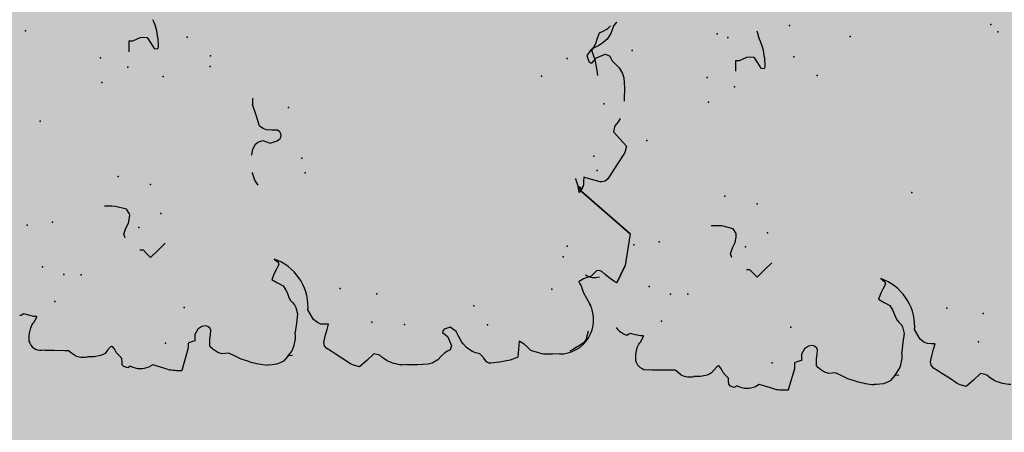
# Model space of a CAD drawing. Extents: x 556.8 to 637.3, y 478.3 to 534.2.
# Drawn here: x 578.5 to 579.7, y 490.4 to 490.9 of the extents above; entities that cross this region are included whole.
import ezdxf

# ---------------------------------------------------------------- set-up
doc = ezdxf.new("R2010")
doc.units = 0
doc.layers.add('SIEPE', color=75, linetype='CONTINUOUS')
doc.layers.add('TRATTEGGI', color=9, linetype='CONTINUOUS')

# ---------------------------------------------------------------- blocks, each defined once
blk = doc.blocks.new('SIEPEVERT')
at = {"layer": 'SIEPE'}
for p, q in [((193.9408, 473.3234), (193.9466, 473.3242)), ((193.9466, 473.3242), (193.9575, 473.3255)), ((193.9575, 473.3255), (193.964, 473.3272)), ((193.964, 473.3272), (193.9706, 473.3289)), ((193.9706, 473.3289), (193.9747, 473.3264)), ((193.9747, 473.3264), (193.9788, 473.3239)), ((193.9788, 473.3239), (193.9851, 473.3213)), ((193.9851, 473.3213), (193.9913, 473.3187)), ((193.9913, 473.3187), (193.9931, 473.3143)), ((193.6308, 473.3054), (193.6309, 473.3067)), ((193.6308, 473.3054), (193.6309, 473.3067)), ((193.9931, 473.3143), (193.9949, 473.3098)), ((193.5988, 473.2968), (193.5997, 473.2972)), ((193.5997, 473.2972), (193.6075, 473.2967)), ((193.5997, 473.2972), (193.6075, 473.2967)), ((193.6075, 473.2967), (193.6155, 473.2944)), ((193.6075, 473.2967), (193.6155, 473.2944)), ((193.6155, 473.2944), (193.6192, 473.2924)), ((193.6155, 473.2944), (193.6192, 473.2924)), ((193.6289, 473.29), (193.6307, 473.2958)), ((193.6289, 473.29), (193.6307, 473.2958)), ((193.6307, 473.2958), (193.6324, 473.3017)), ((193.6307, 473.2958), (193.6324, 473.3017)), ((193.6316, 473.3036), (193.6308, 473.3054)), ((193.6316, 473.3036), (193.6308, 473.3054)), ((193.6324, 473.3017), (193.6316, 473.3036)), ((193.6324, 473.3017), (193.6316, 473.3036)), ((193.5876, 473.2791), (193.5884, 473.2829)), ((193.5876, 473.2791), (193.5884, 473.2829)), ((193.6192, 473.2924), (193.6204, 473.2914)), ((193.6192, 473.2924), (193.6204, 473.2914)), ((193.6204, 473.2914), (193.6217, 473.2904)), ((193.6204, 473.2914), (193.6217, 473.2904)), ((193.6217, 473.2904), (193.6279, 473.2863)), ((193.6217, 473.2904), (193.6279, 473.2863)), ((193.6279, 473.2863), (193.6287, 473.2864)), ((193.6279, 473.2863), (193.6287, 473.2864)), ((193.6287, 473.2864), (193.6288, 473.2882)), ((193.6287, 473.2864), (193.6288, 473.2882)), ((193.6288, 473.2882), (193.6289, 473.29)), ((193.6288, 473.2882), (193.6289, 473.29)), ((193.5869, 473.2682), (193.5876, 473.2791)), ((193.5869, 473.2682), (193.5876, 473.2791)), ((193.5862, 473.2556), (193.5869, 473.2682)), ((193.5862, 473.2556), (193.5869, 473.2682)), ((193.5803, 473.2444), (193.583, 473.2475)), ((193.5803, 473.2444), (193.583, 473.2475)), ((193.583, 473.2475), (193.5859, 473.251)), ((193.583, 473.2475), (193.5859, 473.251)), ((193.5859, 473.251), (193.5862, 473.2556)), ((193.5859, 473.251), (193.5862, 473.2556)), ((193.5769, 473.2211), (193.5773, 473.229)), ((193.5769, 473.2211), (193.5773, 473.229)), ((193.5782, 473.2134), (193.5769, 473.2211)), ((193.5782, 473.2134), (193.5769, 473.2211)), ((193.5793, 473.2101), (193.5782, 473.2134)), ((193.5793, 473.2101), (193.5782, 473.2134)), ((193.5804, 473.2078), (193.5793, 473.2101)), ((193.5804, 473.2078), (193.5793, 473.2101)), ((193.5838, 473.2045), (193.5804, 473.2078)), ((193.5838, 473.2045), (193.5804, 473.2078)), ((193.5873, 473.2012), (193.5838, 473.2045)), ((193.5873, 473.2012), (193.5838, 473.2045)), ((193.588, 473.1998), (193.5873, 473.2012)), ((193.588, 473.1998), (193.5873, 473.2012)), ((193.573, 473.1883), (193.5768, 473.1913)), ((193.573, 473.1883), (193.5768, 473.1913)), ((193.5768, 473.1913), (193.5806, 473.1943)), ((193.5768, 473.1913), (193.5806, 473.1943)), ((193.5806, 473.1943), (193.5825, 473.1951)), ((193.5806, 473.1943), (193.5825, 473.1951)), ((193.5825, 473.1951), (193.5843, 473.1959)), ((193.5825, 473.1951), (193.5843, 473.1959)), ((193.5843, 473.1959), (193.5877, 473.1982)), ((193.5843, 473.1959), (193.5877, 473.1982)), ((193.5877, 473.1982), (193.5882, 473.1993)), ((193.5877, 473.1982), (193.5882, 473.1993)), ((193.5882, 473.1993), (193.588, 473.1998)), ((193.5882, 473.1993), (193.588, 473.1998)), ((193.7541, 473.1859), (193.7544, 473.1901)), ((193.7544, 473.1901), (193.755, 473.1987)), ((193.5618, 473.1818), (193.5636, 473.1861)), ((193.5618, 473.1818), (193.5636, 473.1861)), ((193.5634, 473.1783), (193.5618, 473.1818)), ((193.5634, 473.1783), (193.5618, 473.1818)), ((193.5636, 473.1861), (193.5658, 473.188)), ((193.5636, 473.1861), (193.5658, 473.188)), ((193.5658, 473.188), (193.5694, 473.1882)), ((193.5658, 473.188), (193.5694, 473.1882)), ((193.5694, 473.1882), (193.573, 473.1883)), ((193.5694, 473.1882), (193.573, 473.1883)), ((193.7161, 473.1763), (193.7204, 473.1775)), ((193.7204, 473.1775), (193.7275, 473.175)), ((193.75, 473.1729), (193.7541, 473.1859)), ((193.7275, 473.175), (193.7275, 473.175)), ((193.7275, 473.175), (193.7335, 473.1715)), ((193.7335, 473.1715), (193.74, 473.1698)), ((193.74, 473.1698), (193.7428, 473.1695)), ((193.7428, 473.1695), (193.7443, 473.1694)), ((193.7443, 473.1694), (193.75, 473.1729)), ((193.5636, 473.1519), (193.5615, 473.1562)), ((193.5636, 473.1519), (193.5615, 473.1562)), ((193.6957, 473.1515), (193.7003, 473.1555)), ((193.7003, 473.1555), (193.7006, 473.1598)), ((193.9367, 473.1595), (193.9495, 473.1586)), ((193.9493, 473.1565), (193.9492, 473.1544)), ((193.9492, 473.1544), (193.951, 473.1499)), ((193.9495, 473.1586), (193.9493, 473.1565)), ((193.557, 473.1339), (193.5603, 473.1429)), ((193.557, 473.1339), (193.5603, 473.1429)), ((193.5603, 473.1429), (193.5636, 473.1519)), ((193.5603, 473.1429), (193.5636, 473.1519)), ((193.6912, 473.1476), (193.6957, 473.1515)), ((193.6991, 473.1384), (193.6912, 473.1476)), ((193.951, 473.1499), (193.9528, 473.1455)), ((193.9528, 473.1455), (193.953, 473.1419)), ((193.707, 473.1292), (193.6991, 473.1384)), ((193.9454, 473.1332), (193.9387, 473.1293)), ((193.9522, 473.137), (193.9454, 473.1332)), ((193.953, 473.1419), (193.9522, 473.137)), ((193.973, 473.129), (193.9828, 473.1312)), ((193.9387, 473.1293), (193.9381, 473.1261)), ((193.9381, 473.1261), (193.9384, 473.1251)), ((193.9384, 473.1251), (193.9402, 473.1241)), ((193.9402, 473.1241), (193.9512, 473.1241)), ((193.5799, 473.109), (193.5552, 473.1178)), ((193.5555, 473.1172), (193.5552, 473.1177)), ((193.5799, 473.109), (193.5772, 473.11)), ((193.5835, 473.1088), (193.5799, 473.109)), ((193.5835, 473.1088), (193.5799, 473.109)), ((193.5871, 473.1086), (193.5835, 473.1088)), ((193.5871, 473.1086), (193.5835, 473.1088)), ((193.5882, 473.1045), (193.5871, 473.1086)), ((193.5882, 473.1045), (193.5871, 473.1086)), ((193.5894, 473.1004), (193.5882, 473.1045)), ((193.5894, 473.1004), (193.5882, 473.1045)), ((193.593, 473.1002), (193.5894, 473.1004)), ((193.593, 473.1002), (193.5894, 473.1004)), ((193.5966, 473.1), (193.593, 473.1002)), ((193.5966, 473.1), (193.593, 473.1002)), ((193.6029, 473.0961), (193.5966, 473.1)), ((193.6029, 473.0961), (193.5966, 473.1)), ((193.6059, 473.0911), (193.6029, 473.0961)), ((193.6059, 473.0911), (193.6029, 473.0961)), ((193.6029, 473.0812), (193.6055, 473.0839)), ((193.6029, 473.0812), (193.6055, 473.0839)), ((193.6055, 473.0839), (193.6064, 473.0867)), ((193.6055, 473.0839), (193.6064, 473.0867)), ((193.6064, 473.0867), (193.6059, 473.0911)), ((193.6064, 473.0867), (193.6059, 473.0911)), ((193.572, 473.0688), (193.574, 473.0738)), ((193.572, 473.0688), (193.574, 473.0738)), ((193.574, 473.0738), (193.5781, 473.0793)), ((193.574, 473.0738), (193.5781, 473.0793)), ((193.5781, 473.0793), (193.5811, 473.0823)), ((193.5781, 473.0793), (193.5811, 473.0823)), ((193.5811, 473.0823), (193.5819, 473.0827)), ((193.5811, 473.0823), (193.5819, 473.0827)), ((193.5819, 473.0827), (193.583, 473.0828)), ((193.5819, 473.0827), (193.583, 473.0828)), ((193.583, 473.0828), (193.5901, 473.0822)), ((193.583, 473.0828), (193.5901, 473.0822)), ((193.5901, 473.0822), (193.5955, 473.0814)), ((193.5901, 473.0822), (193.5955, 473.0814)), ((193.5955, 473.0814), (193.6009, 473.0805)), ((193.5955, 473.0814), (193.6009, 473.0805)), ((193.6009, 473.0805), (193.6029, 473.0812)), ((193.6009, 473.0805), (193.6029, 473.0812)), ((193.5685, 473.0535), (193.5725, 473.0605)), ((193.5685, 473.0535), (193.5725, 473.0605)), ((193.5722, 473.0647), (193.572, 473.0688)), ((193.5722, 473.0647), (193.572, 473.0688)), ((193.5725, 473.0605), (193.5722, 473.0647)), ((193.5725, 473.0605), (193.5722, 473.0647)), ((193.5644, 473.0465), (193.5685, 473.0535)), ((193.5644, 473.0465), (193.5685, 473.0535)), ((193.5609, 473.0363), (193.5617, 473.0387)), ((193.5609, 473.0363), (193.5617, 473.0387)), ((193.5617, 473.0387), (193.5644, 473.0465)), ((193.5617, 473.0387), (193.5644, 473.0465)), ((193.5557, 473.0128), (193.5559, 473.0157)), ((193.5557, 473.0128), (193.5559, 473.0157)), ((193.5564, 473.0046), (193.5557, 473.0128)), ((193.5564, 473.0046), (193.5557, 473.0128)), ((193.5576, 473.0004), (193.5564, 473.0046)), ((193.5576, 473.0004), (193.5564, 473.0046)), ((193.6568, 473.0047), (193.6528, 472.9982)), ((193.6568, 473.0047), (193.6528, 472.9982)), ((193.659, 473.0039), (193.6568, 473.0047)), ((193.659, 473.0039), (193.6568, 473.0047)), ((193.6639, 473.0017), (193.659, 473.0039)), ((193.6639, 473.0017), (193.659, 473.0039)), ((193.6692, 472.9986), (193.6639, 473.0017)), ((193.6692, 472.9986), (193.6639, 473.0017)), ((193.5595, 472.9961), (193.5576, 473.0004)), ((193.5595, 472.9961), (193.5576, 473.0004)), ((193.5625, 472.9932), (193.5595, 472.9961)), ((193.5625, 472.9932), (193.5595, 472.9961)), ((193.5654, 472.9903), (193.5625, 472.9932)), ((193.5654, 472.9903), (193.5625, 472.9932)), ((193.5656, 472.9858), (193.5654, 472.9903)), ((193.6488, 472.9917), (193.6435, 472.9889)), ((193.6488, 472.9917), (193.6435, 472.9889)), ((193.6528, 472.9982), (193.6488, 472.9917)), ((193.6528, 472.9982), (193.6488, 472.9917)), ((193.6744, 472.9956), (193.6692, 472.9986)), ((193.6744, 472.9956), (193.6692, 472.9986)), ((193.6773, 472.996), (193.6744, 472.9956)), ((193.6773, 472.996), (193.6744, 472.9956)), ((193.6812, 473.0006), (193.6773, 472.996)), ((193.6812, 473.0006), (193.6773, 472.996)), ((193.5657, 472.9854), (193.5656, 472.9858)), ((193.593, 472.9806), (193.5927, 472.9805)), ((193.593, 472.9806), (193.5927, 472.9805)), ((193.6038, 472.9785), (193.593, 472.9806)), ((193.6038, 472.9785), (193.593, 472.9806)), ((193.6145, 472.9765), (193.6038, 472.9785)), ((193.6145, 472.9765), (193.6038, 472.9785)), ((193.6224, 472.9781), (193.6145, 472.9765)), ((193.6224, 472.9781), (193.6145, 472.9765)), ((193.6256, 472.9794), (193.6224, 472.9781)), ((193.6256, 472.9794), (193.6224, 472.9781)), ((193.6284, 472.982), (193.6256, 472.9794)), ((193.6284, 472.982), (193.6256, 472.9794)), ((193.6313, 472.9845), (193.6284, 472.982)), ((193.6313, 472.9845), (193.6284, 472.982)), ((193.6359, 472.986), (193.6313, 472.9845)), ((193.6359, 472.986), (193.6313, 472.9845)), ((193.6405, 472.9876), (193.6359, 472.986)), ((193.6405, 472.9876), (193.6359, 472.986)), ((193.6435, 472.9889), (193.6405, 472.9876)), ((193.6435, 472.9889), (193.6405, 472.9876)), ((193.6031, 472.9536), (193.6069, 472.958)), ((193.6031, 472.9536), (193.6069, 472.958)), ((193.6069, 472.958), (193.6188, 472.9639)), ((193.6069, 472.958), (193.6188, 472.9639)), ((193.6188, 472.9639), (193.6215, 472.9635)), ((193.6188, 472.9639), (193.6215, 472.9635)), ((193.5682, 472.939), (193.5716, 472.9439)), ((193.5682, 472.939), (193.5716, 472.9439)), ((193.5716, 472.9439), (193.5751, 472.9466)), ((193.5716, 472.9439), (193.5751, 472.9466)), ((193.5751, 472.9466), (193.5791, 472.9471)), ((193.5751, 472.9466), (193.5791, 472.9471)), ((193.5791, 472.9471), (193.581, 472.9466)), ((193.5791, 472.9471), (193.581, 472.9466)), ((193.581, 472.9466), (193.588, 472.9447)), ((193.581, 472.9466), (193.588, 472.9447)), ((193.588, 472.9447), (193.5942, 472.9425)), ((193.588, 472.9447), (193.5942, 472.9425)), ((193.6004, 472.9403), (193.6007, 472.9448)), ((193.6004, 472.9403), (193.6007, 472.9448)), ((193.6007, 472.9448), (193.601, 472.9493)), ((193.6007, 472.9448), (193.601, 472.9493)), ((193.601, 472.9493), (193.6031, 472.9536)), ((193.601, 472.9493), (193.6031, 472.9536)), ((193.5584, 472.9255), (193.5648, 472.9342)), ((193.5584, 472.9255), (193.5648, 472.9342)), ((193.5648, 472.9342), (193.5682, 472.939)), ((193.5648, 472.9342), (193.5682, 472.939)), ((193.5942, 472.9425), (193.6004, 472.9403)), ((193.5942, 472.9425), (193.6004, 472.9403)), ((193.5519, 472.9169), (193.5584, 472.9255)), ((193.5519, 472.9169), (193.5584, 472.9255)), ((193.5476, 472.9063), (193.55, 472.9135)), ((193.5476, 472.9063), (193.55, 472.9135)), ((193.55, 472.9135), (193.5519, 472.9169)), ((193.55, 472.9135), (193.5519, 472.9169)), ((193.5548, 472.8973), (193.5476, 472.9063)), ((193.5548, 472.8973), (193.5476, 472.9063)), ((193.5621, 472.8883), (193.5548, 472.8973)), ((193.5621, 472.8883), (193.5548, 472.8973)), ((193.5607, 472.8828), (193.5621, 472.8883)), ((193.5607, 472.8828), (193.5621, 472.8883)), ((193.5532, 472.8729), (193.5559, 472.8768)), ((193.5532, 472.8729), (193.5559, 472.8768)), ((193.5559, 472.8768), (193.5579, 472.879)), ((193.5559, 472.8768), (193.5579, 472.879)), ((193.5579, 472.879), (193.5598, 472.8812)), ((193.5579, 472.879), (193.5598, 472.8812)), ((193.5598, 472.8812), (193.5607, 472.8828)), ((193.5598, 472.8812), (193.5607, 472.8828)), ((193.5302, 471.6305), (193.5311, 471.6309)), ((193.5311, 471.6309), (193.539, 471.6304)), ((193.5311, 471.6309), (193.539, 471.6304)), ((193.5621, 471.6295), (193.5639, 471.6354)), ((193.5621, 471.6295), (193.5639, 471.6354)), ((193.5623, 471.6391), (193.5623, 471.6403)), ((193.5623, 471.6391), (193.5623, 471.6403)), ((193.5631, 471.6372), (193.5623, 471.6391)), ((193.5631, 471.6372), (193.5623, 471.6391)), ((193.5639, 471.6354), (193.5631, 471.6372)), ((193.5639, 471.6354), (193.5631, 471.6372)), ((193.539, 471.6304), (193.547, 471.6281)), ((193.539, 471.6304), (193.547, 471.6281)), ((193.547, 471.6281), (193.5506, 471.6261)), ((193.547, 471.6281), (193.5506, 471.6261)), ((193.5506, 471.6261), (193.5519, 471.6251)), ((193.5506, 471.6261), (193.5519, 471.6251)), ((193.5519, 471.6251), (193.5531, 471.6241)), ((193.5519, 471.6251), (193.5531, 471.6241)), ((193.5531, 471.6241), (193.5593, 471.62)), ((193.5531, 471.6241), (193.5593, 471.62)), ((193.5593, 471.62), (193.5601, 471.6201)), ((193.5593, 471.62), (193.5601, 471.6201)), ((193.5601, 471.6201), (193.5602, 471.6219)), ((193.5601, 471.6201), (193.5602, 471.6219)), ((193.5602, 471.6219), (193.5603, 471.6237)), ((193.5602, 471.6219), (193.5603, 471.6237)), ((193.5603, 471.6237), (193.5621, 471.6295)), ((193.5603, 471.6237), (193.5621, 471.6295)), ((193.5184, 471.6019), (193.519, 471.6127)), ((193.5184, 471.6019), (193.519, 471.6127)), ((193.519, 471.6127), (193.5199, 471.6166)), ((193.519, 471.6127), (193.5199, 471.6166)), ((193.5176, 471.5893), (193.5184, 471.6019)), ((193.5176, 471.5893), (193.5184, 471.6019)), ((193.5144, 471.5812), (193.5173, 471.5846)), ((193.5144, 471.5812), (193.5173, 471.5846)), ((193.5173, 471.5846), (193.5176, 471.5893)), ((193.5173, 471.5846), (193.5176, 471.5893)), ((193.5117, 471.578), (193.5144, 471.5812)), ((193.5117, 471.578), (193.5144, 471.5812)), ((193.5084, 471.5547), (193.5087, 471.5626)), ((193.5084, 471.5547), (193.5087, 471.5626)), ((193.5096, 471.5471), (193.5084, 471.5547)), ((193.5096, 471.5471), (193.5084, 471.5547)), ((193.5107, 471.5438), (193.5096, 471.5471)), ((193.5107, 471.5438), (193.5096, 471.5471)), ((193.5118, 471.5415), (193.5107, 471.5438)), ((193.5118, 471.5415), (193.5107, 471.5438)), ((193.5153, 471.5382), (193.5118, 471.5415)), ((193.5153, 471.5382), (193.5118, 471.5415)), ((193.5187, 471.5349), (193.5153, 471.5382)), ((193.5187, 471.5349), (193.5153, 471.5382)), ((193.5083, 471.525), (193.5121, 471.528)), ((193.5083, 471.525), (193.5121, 471.528)), ((193.5121, 471.528), (193.5139, 471.5288)), ((193.5121, 471.528), (193.5139, 471.5288)), ((193.5139, 471.5288), (193.5158, 471.5296)), ((193.5139, 471.5288), (193.5158, 471.5296)), ((193.5158, 471.5296), (193.5192, 471.5319)), ((193.5158, 471.5296), (193.5192, 471.5319)), ((193.5195, 471.5335), (193.5187, 471.5349)), ((193.5195, 471.5335), (193.5187, 471.5349)), ((193.5192, 471.5319), (193.5196, 471.533)), ((193.5192, 471.5319), (193.5196, 471.533)), ((193.5196, 471.533), (193.5195, 471.5335)), ((193.5196, 471.533), (193.5195, 471.5335)), ((193.6858, 471.5238), (193.6865, 471.5324)), ((193.4932, 471.5154), (193.495, 471.5198)), ((193.4932, 471.5154), (193.495, 471.5198)), ((193.4948, 471.512), (193.4932, 471.5154)), ((193.4948, 471.512), (193.4932, 471.5154)), ((193.495, 471.5198), (193.4972, 471.5217)), ((193.495, 471.5198), (193.4972, 471.5217)), ((193.4972, 471.5217), (193.5008, 471.5218)), ((193.4972, 471.5217), (193.5008, 471.5218)), ((193.5008, 471.5218), (193.5045, 471.522)), ((193.5008, 471.5218), (193.5045, 471.522)), ((193.5045, 471.522), (193.5083, 471.525)), ((193.5045, 471.522), (193.5083, 471.525)), ((193.6814, 471.5066), (193.6855, 471.5196)), ((193.6855, 471.5196), (193.6858, 471.5238)), ((193.6475, 471.51), (193.6518, 471.5112)), ((193.6518, 471.5112), (193.6589, 471.5086)), ((193.6589, 471.5086), (193.6589, 471.5086)), ((193.6589, 471.5086), (193.6649, 471.5052)), ((193.6649, 471.5052), (193.6714, 471.5034)), ((193.6714, 471.5034), (193.6742, 471.5031)), ((193.6742, 471.5031), (193.6757, 471.5031)), ((193.6757, 471.5031), (193.6814, 471.5066)), ((193.6317, 471.4892), (193.632, 471.4934)), ((193.8681, 471.4932), (193.8809, 471.4923)), ((193.8809, 471.4923), (193.8808, 471.4902)), ((193.4917, 471.4766), (193.495, 471.4856)), ((193.4917, 471.4766), (193.495, 471.4856)), ((193.495, 471.4856), (193.4929, 471.4899)), ((193.495, 471.4856), (193.4929, 471.4899)), ((193.6226, 471.4812), (193.6272, 471.4852)), ((193.6305, 471.4721), (193.6226, 471.4812)), ((193.6272, 471.4852), (193.6317, 471.4892)), ((193.8808, 471.4902), (193.8806, 471.488)), ((193.8806, 471.488), (193.8824, 471.4836)), ((193.8824, 471.4836), (193.8842, 471.4791)), ((193.8842, 471.4791), (193.8845, 471.4756)), ((193.4885, 471.4676), (193.4917, 471.4766)), ((193.4885, 471.4676), (193.4917, 471.4766)), ((193.6384, 471.4629), (193.6305, 471.4721)), ((193.8836, 471.4706), (193.8769, 471.4668)), ((193.8845, 471.4756), (193.8836, 471.4706)), ((193.8701, 471.463), (193.8695, 471.4597)), ((193.8695, 471.4597), (193.8698, 471.4588)), ((193.8698, 471.4588), (193.8716, 471.4578)), ((193.8769, 471.4668), (193.8701, 471.463)), ((193.8716, 471.4578), (193.8826, 471.4578)), ((193.5113, 471.4427), (193.4866, 471.4515)), ((193.4869, 471.4508), (193.4866, 471.4514)), ((193.5113, 471.4427), (193.5086, 471.4436)), ((193.5149, 471.4424), (193.5113, 471.4427)), ((193.5149, 471.4424), (193.5113, 471.4427)), ((193.5185, 471.4422), (193.5149, 471.4424)), ((193.5185, 471.4422), (193.5149, 471.4424)), ((193.5197, 471.4381), (193.5185, 471.4422)), ((193.5197, 471.4381), (193.5185, 471.4422)), ((193.5209, 471.4341), (193.5197, 471.4381)), ((193.5209, 471.4341), (193.5197, 471.4381)), ((193.5245, 471.4338), (193.5209, 471.4341)), ((193.5245, 471.4338), (193.5209, 471.4341)), ((193.5281, 471.4336), (193.5245, 471.4338)), ((193.5281, 471.4336), (193.5245, 471.4338)), ((193.5343, 471.4298), (193.5281, 471.4336)), ((193.5343, 471.4298), (193.5281, 471.4336)), ((193.5374, 471.4248), (193.5343, 471.4298)), ((193.5374, 471.4248), (193.5343, 471.4298)), ((193.5369, 471.4176), (193.5379, 471.4204)), ((193.5369, 471.4176), (193.5379, 471.4204)), ((193.5379, 471.4204), (193.5374, 471.4248)), ((193.5379, 471.4204), (193.5374, 471.4248)), ((193.5055, 471.4075), (193.5095, 471.413)), ((193.5055, 471.4075), (193.5095, 471.413)), ((193.5095, 471.413), (193.5125, 471.416)), ((193.5095, 471.413), (193.5125, 471.416)), ((193.5125, 471.416), (193.5133, 471.4164)), ((193.5125, 471.416), (193.5133, 471.4164)), ((193.5133, 471.4164), (193.5145, 471.4165)), ((193.5133, 471.4164), (193.5145, 471.4165)), ((193.5145, 471.4165), (193.5216, 471.4159)), ((193.5145, 471.4165), (193.5216, 471.4159)), ((193.5216, 471.4159), (193.5269, 471.4151)), ((193.5216, 471.4159), (193.5269, 471.4151)), ((193.5269, 471.4151), (193.5323, 471.4142)), ((193.5269, 471.4151), (193.5323, 471.4142)), ((193.5323, 471.4142), (193.5344, 471.4149)), ((193.5323, 471.4142), (193.5344, 471.4149)), ((193.5344, 471.4149), (193.5369, 471.4176)), ((193.5344, 471.4149), (193.5369, 471.4176)), ((193.5034, 471.4025), (193.5055, 471.4075)), ((193.5034, 471.4025), (193.5055, 471.4075)), ((193.5037, 471.3984), (193.5034, 471.4025)), ((193.5037, 471.3984), (193.5034, 471.4025)), ((193.5039, 471.3942), (193.5037, 471.3984)), ((193.5039, 471.3942), (193.5037, 471.3984)), ((193.4958, 471.3802), (193.4999, 471.3872)), ((193.4958, 471.3802), (193.4999, 471.3872)), ((193.4999, 471.3872), (193.5039, 471.3942)), ((193.4999, 471.3872), (193.5039, 471.3942)), ((193.4931, 471.3723), (193.4958, 471.3802)), ((193.4931, 471.3723), (193.4958, 471.3802)), ((193.4924, 471.37), (193.4931, 471.3723)), ((193.4924, 471.37), (193.4931, 471.3723)), ((193.7013, 471.3487), (193.7075, 471.3522)), ((193.7075, 471.3522), (193.7158, 471.3543)), ((193.7158, 471.3543), (193.7165, 471.3544)), ((193.7375, 471.3543), (193.7377, 471.3542)), ((193.7377, 471.3542), (193.7442, 471.3524)), ((193.7442, 471.3524), (193.7502, 471.3491)), ((193.7843, 471.3465), (193.7975, 471.3498)), ((193.7975, 471.3498), (193.7975, 471.3498)), ((193.4871, 471.3464), (193.4874, 471.3494)), ((193.4871, 471.3464), (193.4874, 471.3494)), ((193.4879, 471.3383), (193.4871, 471.3464)), ((193.4879, 471.3383), (193.4871, 471.3464)), ((193.489, 471.3341), (193.4879, 471.3383)), ((193.489, 471.3341), (193.4879, 471.3383)), ((193.5883, 471.3384), (193.5843, 471.3319)), ((193.5883, 471.3384), (193.5843, 471.3319)), ((193.5905, 471.3376), (193.5883, 471.3384)), ((193.5905, 471.3376), (193.5883, 471.3384)), ((193.7502, 471.3491), (193.7524, 471.3462)), ((193.7538, 471.3402), (193.7504, 471.3315)), ((193.7524, 471.3462), (193.7538, 471.3402)), ((193.7538, 471.3402), (193.7538, 471.3402)), ((193.7663, 471.335), (193.7681, 471.3389)), ((193.7681, 471.3389), (193.7712, 471.3432)), ((193.7712, 471.3432), (193.7843, 471.3465)), ((193.7712, 471.3432), (193.7712, 471.3432)), ((193.491, 471.3298), (193.489, 471.3341)), ((193.491, 471.3298), (193.489, 471.3341)), ((193.4939, 471.3269), (193.491, 471.3298)), ((193.4939, 471.3269), (193.491, 471.3298)), ((193.4968, 471.324), (193.4939, 471.3269)), ((193.4968, 471.324), (193.4939, 471.3269)), ((193.5843, 471.3319), (193.5802, 471.3254)), ((193.5843, 471.3319), (193.5802, 471.3254)), ((193.5953, 471.3354), (193.5905, 471.3376)), ((193.5953, 471.3354), (193.5905, 471.3376)), ((193.6006, 471.3323), (193.5953, 471.3354)), ((193.6006, 471.3323), (193.5953, 471.3354)), ((193.6058, 471.3293), (193.6006, 471.3323)), ((193.6058, 471.3293), (193.6006, 471.3323)), ((193.6087, 471.3297), (193.6058, 471.3293)), ((193.6087, 471.3297), (193.6058, 471.3293)), ((193.6126, 471.3343), (193.6087, 471.3297)), ((193.6126, 471.3343), (193.6087, 471.3297)), ((193.7504, 471.3315), (193.7526, 471.3231)), ((193.7654, 471.3221), (193.7658, 471.3286)), ((193.7658, 471.3286), (193.7663, 471.335)), ((193.4971, 471.3195), (193.4968, 471.324)), ((193.4971, 471.319), (193.4971, 471.3195)), ((193.5599, 471.3156), (193.557, 471.3131)), ((193.5599, 471.3156), (193.557, 471.3131)), ((193.5627, 471.3182), (193.5599, 471.3156)), ((193.5627, 471.3182), (193.5599, 471.3156)), ((193.5673, 471.3197), (193.5627, 471.3182)), ((193.5673, 471.3197), (193.5627, 471.3182)), ((193.572, 471.3212), (193.5673, 471.3197)), ((193.572, 471.3212), (193.5673, 471.3197)), ((193.5749, 471.3226), (193.572, 471.3212)), ((193.5749, 471.3226), (193.572, 471.3212)), ((193.5802, 471.3254), (193.5749, 471.3226)), ((193.5802, 471.3254), (193.5749, 471.3226)), ((193.7526, 471.3231), (193.7553, 471.3194)), ((193.7553, 471.3194), (193.7566, 471.3185)), ((193.7566, 471.3185), (193.7587, 471.318)), ((193.7587, 471.318), (193.7608, 471.3182)), ((193.7608, 471.3182), (193.7631, 471.3194)), ((193.7631, 471.3194), (193.7654, 471.3221)), ((193.5245, 471.3143), (193.5241, 471.3141)), ((193.5245, 471.3143), (193.5241, 471.3141)), ((193.5352, 471.3122), (193.5245, 471.3143)), ((193.5352, 471.3122), (193.5245, 471.3143)), ((193.5459, 471.3101), (193.5352, 471.3122)), ((193.5459, 471.3101), (193.5352, 471.3122)), ((193.5538, 471.3117), (193.5459, 471.3101)), ((193.5538, 471.3117), (193.5459, 471.3101)), ((193.557, 471.3131), (193.5538, 471.3117)), ((193.557, 471.3131), (193.5538, 471.3117)), ((193.5346, 471.2872), (193.5384, 471.2917)), ((193.5346, 471.2872), (193.5384, 471.2917)), ((193.5384, 471.2917), (193.5503, 471.2976)), ((193.5384, 471.2917), (193.5503, 471.2976)), ((193.5503, 471.2976), (193.5529, 471.2972)), ((193.5503, 471.2976), (193.5529, 471.2972)), ((193.5031, 471.2776), (193.5065, 471.2802)), ((193.5031, 471.2776), (193.5065, 471.2802)), ((193.5065, 471.2802), (193.5105, 471.2807)), ((193.5065, 471.2802), (193.5105, 471.2807)), ((193.5105, 471.2807), (193.5124, 471.2803)), ((193.5105, 471.2807), (193.5124, 471.2803)), ((193.5124, 471.2803), (193.5194, 471.2784)), ((193.5124, 471.2803), (193.5194, 471.2784)), ((193.5321, 471.2785), (193.5324, 471.283)), ((193.5321, 471.2785), (193.5324, 471.283)), ((193.5324, 471.283), (193.5346, 471.2872)), ((193.5324, 471.283), (193.5346, 471.2872)), ((193.4898, 471.2592), (193.4963, 471.2679)), ((193.4898, 471.2592), (193.4963, 471.2679)), ((193.4963, 471.2679), (193.4997, 471.2727)), ((193.4963, 471.2679), (193.4997, 471.2727)), ((193.4997, 471.2727), (193.5031, 471.2776)), ((193.4997, 471.2727), (193.5031, 471.2776)), ((193.5194, 471.2784), (193.5256, 471.2762)), ((193.5194, 471.2784), (193.5256, 471.2762)), ((193.5256, 471.2762), (193.5318, 471.274)), ((193.5256, 471.2762), (193.5318, 471.274)), ((193.5318, 471.274), (193.5321, 471.2785)), ((193.5318, 471.274), (193.5321, 471.2785)), ((193.4833, 471.2505), (193.4898, 471.2592)), ((193.4833, 471.2505), (193.4898, 471.2592)), ((193.4791, 471.2399), (193.4815, 471.2472)), ((193.4791, 471.2399), (193.4815, 471.2472)), ((193.4815, 471.2472), (193.4833, 471.2505)), ((193.4815, 471.2472), (193.4833, 471.2505)), ((193.4863, 471.231), (193.4791, 471.2399)), ((193.4863, 471.231), (193.4791, 471.2399)), ((193.4935, 471.222), (193.4863, 471.231)), ((193.4935, 471.222), (193.4863, 471.231)), ((193.4921, 471.2165), (193.4935, 471.222)), ((193.4921, 471.2165), (193.4935, 471.222)), ((193.4846, 471.2066), (193.4874, 471.2105)), ((193.4846, 471.2066), (193.4874, 471.2105)), ((193.4874, 471.2105), (193.4893, 471.2127)), ((193.4874, 471.2105), (193.4893, 471.2127)), ((193.4893, 471.2127), (193.4912, 471.2149)), ((193.4893, 471.2127), (193.4912, 471.2149)), ((193.4912, 471.2149), (193.4921, 471.2165)), ((193.4912, 471.2149), (193.4921, 471.2165)), ((193.4785, 471.1838), (193.4788, 471.1866)), ((193.4785, 471.1838), (193.4788, 471.1866)), ((193.4777, 471.1712), (193.4785, 471.1838)), ((193.4777, 471.1712), (193.4785, 471.1838)), ((193.4776, 471.1646), (193.4777, 471.1712)), ((193.4776, 471.1646), (193.4777, 471.1712)), ((193.4777, 471.1585), (193.4776, 471.1646)), ((193.4777, 471.1585), (193.4776, 471.1646)), ((193.4788, 471.1534), (193.4777, 471.1585)), ((193.4788, 471.1534), (193.4777, 471.1585)), ((193.4824, 471.1466), (193.4788, 471.1534)), ((193.4824, 471.1466), (193.4788, 471.1534)), ((193.4863, 471.1422), (193.4824, 471.1466)), ((193.4863, 471.1422), (193.4824, 471.1466)), ((193.4902, 471.1378), (193.4863, 471.1422)), ((193.4902, 471.1378), (193.4863, 471.1422)), ((193.5146, 471.1392), (193.5117, 471.1361)), ((193.5146, 471.1392), (193.5117, 471.1361)), ((193.516, 471.1388), (193.5146, 471.1392)), ((193.516, 471.1388), (193.5146, 471.1392)), ((193.4918, 471.1346), (193.4902, 471.1378)), ((193.4918, 471.1346), (193.4902, 471.1378)), ((193.4934, 471.1314), (193.4918, 471.1346)), ((193.4934, 471.1314), (193.4918, 471.1346)), ((193.4981, 471.1294), (193.4934, 471.1314)), ((193.4981, 471.1294), (193.4934, 471.1314)), ((193.5088, 471.1331), (193.4981, 471.1294)), ((193.5088, 471.1331), (193.4981, 471.1294)), ((193.5117, 471.1361), (193.5088, 471.1331)), ((193.5117, 471.1361), (193.5088, 471.1331)), ((193.5146, 471.1229), (193.5201, 471.1298)), ((193.5146, 471.1229), (193.5201, 471.1298)), ((193.5181, 471.1372), (193.516, 471.1388)), ((193.5181, 471.1372), (193.516, 471.1388)), ((193.5201, 471.1298), (193.5181, 471.1372)), ((193.5201, 471.1298), (193.5181, 471.1372)), ((193.4951, 471.1117), (193.4997, 471.1155)), ((193.4951, 471.1117), (193.4997, 471.1155)), ((193.4997, 471.1155), (193.5018, 471.1168)), ((193.4997, 471.1155), (193.5018, 471.1168)), ((193.5018, 471.1168), (193.5053, 471.1188)), ((193.5018, 471.1168), (193.5053, 471.1188)), ((193.5053, 471.1188), (193.51, 471.1208)), ((193.5053, 471.1188), (193.51, 471.1208)), ((193.51, 471.1208), (193.5146, 471.1229)), ((193.51, 471.1208), (193.5146, 471.1229)), ((193.4883, 471.1008), (193.49, 471.1052)), ((193.4883, 471.1008), (193.49, 471.1052)), ((193.49, 471.1052), (193.4951, 471.1117)), ((193.49, 471.1052), (193.4951, 471.1117)), ((193.4823, 471.0925), (193.4838, 471.0938)), ((193.4823, 471.0925), (193.4838, 471.0938)), ((193.4838, 471.0938), (193.4866, 471.0964)), ((193.4838, 471.0938), (193.4866, 471.0964)), ((193.4866, 471.0964), (193.4883, 471.1008)), ((193.4866, 471.0964), (193.4883, 471.1008)), ((193.4747, 471.0839), (193.4751, 471.0854)), ((193.4747, 471.0839), (193.4751, 471.0854)), ((193.4754, 471.0735), (193.4747, 471.0839)), ((193.4754, 471.0735), (193.4747, 471.0839)), ((193.4763, 471.0669), (193.4754, 471.0735)), ((193.4763, 471.0669), (193.4754, 471.0735)), ((193.4772, 471.0607), (193.4763, 471.0669)), ((193.4772, 471.0607), (193.4763, 471.0669)), ((193.4781, 471.0572), (193.4772, 471.0607)), ((193.4781, 471.0572), (193.4772, 471.0607)), ((193.4803, 471.0515), (193.4781, 471.0572)), ((193.4803, 471.0515), (193.4781, 471.0572)), ((193.4898, 471.05), (193.4803, 471.0515)), ((193.4898, 471.05), (193.4803, 471.0515)), ((193.4993, 471.0485), (193.4898, 471.05)), ((193.4993, 471.0485), (193.4898, 471.05)), ((193.4951, 471.043), (193.4993, 471.0485)), ((193.4951, 471.043), (193.4993, 471.0485)), ((193.4843, 471.0277), (193.4868, 471.0342)), ((193.4843, 471.0277), (193.4868, 471.0342)), ((193.4868, 471.0342), (193.4876, 471.0358)), ((193.4868, 471.0342), (193.4876, 471.0358)), ((193.4876, 471.0358), (193.4895, 471.0375)), ((193.4876, 471.0358), (193.4895, 471.0375)), ((193.4895, 471.0375), (193.4915, 471.0392)), ((193.4895, 471.0375), (193.4915, 471.0392)), ((193.4915, 471.0392), (193.4951, 471.043)), ((193.4915, 471.0392), (193.4951, 471.043)), ((193.482, 471.0206), (193.4824, 471.0221)), ((193.482, 471.0206), (193.4824, 471.0221)), ((193.4824, 471.0221), (193.4843, 471.0277)), ((193.4824, 471.0221), (193.4843, 471.0277)), ((193.4814, 471.0098), (193.4818, 471.0187)), ((193.4814, 471.0098), (193.4818, 471.0187)), ((193.4818, 471.0187), (193.482, 471.0206)), ((193.4818, 471.0187), (193.482, 471.0206)), ((193.4813, 471.0016), (193.4814, 471.0098)), ((193.4813, 471.0016), (193.4814, 471.0098)), ((193.4854, 470.986), (193.484, 470.9893)), ((193.4877, 470.9813), (193.4854, 470.986)), ((193.4902, 470.9766), (193.4877, 470.9813)), ((193.493, 470.9725), (193.4902, 470.9766)), ((193.4953, 470.9701), (193.493, 470.9725)), ((193.4974, 470.9689), (193.4953, 470.9701)), ((193.5064, 470.9659), (193.4974, 470.9689)), ((193.5458, 470.966), (193.5393, 470.9628)), ((193.5458, 470.966), (193.5393, 470.9628)), ((193.5524, 470.9692), (193.5458, 470.966)), ((193.5524, 470.9692), (193.5458, 470.966)), ((193.5565, 470.9704), (193.5524, 470.9692)), ((193.5565, 470.9704), (193.5524, 470.9692)), ((193.5606, 470.9716), (193.5565, 470.9704)), ((193.5606, 470.9716), (193.5565, 470.9704)), ((193.563, 470.9727), (193.5606, 470.9716)), ((193.563, 470.9727), (193.5606, 470.9716)), ((193.5654, 470.9739), (193.563, 470.9727)), ((193.5654, 470.9739), (193.563, 470.9727)), ((193.5661, 470.9734), (193.5654, 470.9739)), ((193.5661, 470.9734), (193.5654, 470.9739)), ((193.5687, 470.9682), (193.5661, 470.9734)), ((193.5687, 470.9682), (193.5661, 470.9734)), ((193.5702, 470.9636), (193.5687, 470.9682)), ((193.5702, 470.9636), (193.5687, 470.9682)), ((193.5717, 470.959), (193.5702, 470.9636)), ((193.5717, 470.959), (193.5702, 470.9636)), ((193.6731, 470.9651), (193.6193, 470.9097)), ((193.6193, 470.9097), (193.6731, 470.9651)), ((193.6731, 470.9651), (193.6193, 470.9097)), ((193.6193, 470.9097), (193.6731, 470.9651)), ((193.6731, 470.9651), (193.6193, 470.9097)), ((193.6716, 470.9678), (193.6792, 470.9686)), ((193.6761, 470.964), (193.6716, 470.9678)), ((193.6731, 470.9651), (193.6792, 470.9686)), ((193.6792, 470.9686), (193.6761, 470.964)), ((193.6803, 470.9619), (193.6761, 470.964)), ((193.6792, 470.9686), (193.6876, 470.9707)), ((193.6876, 470.9707), (193.6883, 470.9707)), ((193.5393, 470.9628), (193.5362, 470.9614)), ((193.5393, 470.9628), (193.5362, 470.9614)), ((193.5746, 470.9557), (193.5717, 470.959)), ((193.5746, 470.9557), (193.5717, 470.959)), ((193.5775, 470.9524), (193.5746, 470.9557)), ((193.5775, 470.9524), (193.5746, 470.9557)), ((193.5777, 470.9492), (193.5775, 470.9524)), ((193.5777, 470.9492), (193.5775, 470.9524)), ((193.6848, 470.9616), (193.6803, 470.9619)), ((193.6893, 470.9613), (193.6848, 470.9616)), ((193.685, 470.9489), (193.6872, 470.9551)), ((193.6872, 470.9551), (193.6893, 470.9613)), ((193.5687, 470.9382), (193.5725, 470.9421)), ((193.5687, 470.9382), (193.5725, 470.9421)), ((193.5725, 470.9421), (193.5764, 470.946)), ((193.5725, 470.9421), (193.5764, 470.946)), ((193.5764, 470.946), (193.5777, 470.9492)), ((193.5764, 470.946), (193.5777, 470.9492)), ((193.6826, 470.94), (193.683, 470.9419)), ((193.6831, 470.936), (193.6826, 470.94)), ((193.683, 470.9419), (193.685, 470.9489)), ((193.8245, 470.9455), (193.8242, 470.9441)), ((193.8242, 470.9441), (193.8272, 470.9412)), ((193.8262, 470.9476), (193.8245, 470.9455)), ((193.8336, 470.9496), (193.8262, 470.9476)), ((193.8272, 470.9412), (193.8303, 470.9383)), ((193.8405, 470.9441), (193.8336, 470.9496)), ((193.8425, 470.9395), (193.8405, 470.9441)), ((193.5618, 470.9287), (193.5641, 470.9323)), ((193.5618, 470.9287), (193.5641, 470.9323)), ((193.5819, 470.918), (193.5618, 470.9287)), ((193.5618, 470.9287), (193.5819, 470.918)), ((193.5819, 470.918), (193.5618, 470.9287)), ((193.5641, 470.9323), (193.5687, 470.9382)), ((193.5641, 470.9323), (193.5687, 470.9382)), ((193.6858, 470.9326), (193.6831, 470.936)), ((193.6906, 470.9292), (193.6858, 470.9326)), ((193.6955, 470.9258), (193.6906, 470.9292)), ((193.8303, 470.9383), (193.834, 470.9276)), ((193.8445, 470.9348), (193.8425, 470.9395)), ((193.8465, 470.9313), (193.8445, 470.9348)), ((193.8478, 470.9292), (193.8465, 470.9313)), ((193.8517, 470.9245), (193.8478, 470.9292)), ((193.6193, 470.9097), (193.5819, 470.918)), ((193.5819, 470.918), (193.5819, 470.918)), ((193.5819, 470.918), (193.5819, 470.918)), ((193.5819, 470.918), (193.5819, 470.918)), ((193.5819, 470.918), (193.5819, 470.918)), ((193.5819, 470.918), (193.5819, 470.918)), ((193.7041, 470.9193), (193.6955, 470.9258)), ((193.7128, 470.9128), (193.7041, 470.9193)), ((193.7414, 470.923), (193.7324, 470.9158)), ((193.7469, 470.9216), (193.7414, 470.923)), ((193.7485, 470.9207), (193.7469, 470.9216)), ((193.7507, 470.9188), (193.7485, 470.9207)), ((193.7529, 470.9168), (193.7507, 470.9188)), ((193.7568, 470.9141), (193.7529, 470.9168)), ((193.8255, 470.9197), (193.8211, 470.9158)), ((193.8287, 470.9213), (193.8255, 470.9197)), ((193.8319, 470.9229), (193.8287, 470.9213)), ((193.834, 470.9276), (193.8319, 470.9229)), ((193.8581, 470.9195), (193.8517, 470.9245)), ((193.8625, 470.9178), (193.8581, 470.9195)), ((193.867, 470.9161), (193.8625, 470.9178)), ((193.6193, 470.9097), (193.6193, 470.9097)), ((193.6193, 470.9097), (193.6193, 470.9097)), ((193.6193, 470.9097), (193.6193, 470.9097)), ((193.6193, 470.9097), (193.6193, 470.9097)), ((193.6193, 470.9097), (193.6193, 470.9097)), ((193.7162, 470.9109), (193.7128, 470.9128)), ((193.7234, 470.9085), (193.7162, 470.9109)), ((193.7324, 470.9158), (193.7234, 470.9085)), ((193.7795, 470.908), (193.7768, 470.9083)), ((193.7922, 470.9072), (193.7795, 470.908)), ((193.7987, 470.907), (193.7922, 470.9072)), ((193.8048, 470.9072), (193.7987, 470.907)), ((193.8099, 470.9083), (193.8048, 470.9072)), ((193.8168, 470.9119), (193.8099, 470.9083)), ((193.8211, 470.9158), (193.8168, 470.9119)), ((193.8695, 470.9133), (193.867, 470.9161)), ((193.8708, 470.9118), (193.8695, 470.9133))]:
    blk.add_line(p, q, dxfattribs=at)
for centre, radius, start, end in [((193.7197, 473.3398), 0.0185, 142.0464, 195.6626), ((193.6559, 473.2959), 0.0272, 124.3458, 156.7592), ((194.0209, 473.3289), 0.0322, 216.2496, 226.9676), ((193.6022, 473.2837), 0.0138, 100.3439, 183.1586), ((193.6001, 473.2325), 0.0231, 149.2246, 188.9002), ((193.585, 473.1653), 0.0252, 149.002, 201.0652), ((193.6415, 473.116), 0.0863, 168.0364, 178.8005), ((193.6415, 473.116), 0.0863, 168.0364, 178.8804), ((193.9457, 473.2008), 0.0768, 274.1451, 290.8699), ((193.6816, 472.9961), 0.1272, 161.5804, 171.1317), ((193.5901, 473.016), 0.0357, 225.2204, 274.1907), ((193.6255, 473.0237), 0.0603, 266.2092, 337.4979), ((193.5978, 472.849), 0.0506, 151.8112, 175.5708), ((193.5336, 471.6173), 0.0138, 100.3439, 183.1586), ((193.5316, 471.5662), 0.0231, 149.2246, 188.9002), ((193.5165, 471.499), 0.0252, 149.002, 201.0652), ((193.5729, 471.4497), 0.0863, 168.0364, 178.8005), ((193.5729, 471.4497), 0.0863, 168.0364, 178.8804), ((193.8771, 471.5345), 0.0768, 274.1451, 290.8699), ((193.613, 471.3298), 0.1272, 161.5804, 171.1317), ((193.7967, 471.2894), 0.0605, 82.1408, 89.251), ((193.5569, 471.3574), 0.0603, 266.2092, 337.4979), ((193.5215, 471.3497), 0.0357, 225.2204, 274.1907), ((193.5292, 471.1827), 0.0506, 151.8112, 175.5708), ((193.4863, 471.0813), 0.012, 109.6414, 159.6199), ((193.5218, 470.9994), 0.0406, 176.8491, 293.4492)]:
    blk.add_arc(centre, radius, start, end, dxfattribs=at)
for p in [(193.828, 473.3307), (193.8454, 473.3337), (193.9066, 473.3179), (193.7373, 473.2917), (193.687, 473.2764), (193.9681, 473.2811), (193.6452, 473.2641), (193.7394, 473.2615), (193.8602, 473.2697), (193.6765, 473.2517), (193.6752, 473.231), (193.9018, 473.1937), (193.9312, 473.1938), (193.7892, 473.1805), (193.9823, 473.1792), (193.9771, 473.1667), (193.7276, 473.1593), (193.9184, 473.1619), (193.7779, 473.1427), (193.5885, 473.1352), (193.7428, 473.1324), (193.6296, 473.1107), (193.95, 473.0894), (193.9874, 473.0925), (193.9265, 473.063), (193.9706, 473.0212), (193.7815, 472.9583), (193.6419, 472.9241), (193.5999, 472.8886), (193.633, 472.8812), (193.9754, 472.8533), (193.9662, 472.8454), (193.6688, 471.6254), (193.6185, 471.6101), (193.8995, 471.6147), (193.5766, 471.5978), (193.7916, 471.6034), (193.6079, 471.5853), (193.6708, 471.5951), (193.6067, 471.5647), (193.8333, 471.5274), (193.8627, 471.5274), (193.7207, 471.5142), (193.659, 471.4929), (193.8499, 471.4956), (193.5199, 471.4688), (193.7093, 471.4764), (193.6742, 471.4661), (193.561, 471.4444), (193.8364, 471.4542), (193.8814, 471.4231), (193.8451, 471.3977), (193.858, 471.3967), (193.7913, 471.3076), (193.7129, 471.2919), (193.7303, 471.2949), (193.5733, 471.2578), (193.5313, 471.2223), (193.5645, 471.2148), (193.5264, 471.1838), (193.5441, 471.1001), (193.5204, 471.0853), (193.5588, 471.0065), (193.812, 471.0048), (193.5963, 470.9908), (193.6088, 470.9853), (193.8312, 470.9733)]:
    blk.add_point(p, dxfattribs=at)

msp = doc.modelspace()

# ---------------------------------------------------------------- hatches: boundary and pattern name
at = {"layer": 'TRATTEGGI'}
h = msp.add_hatch(dxfattribs=at)
h.set_pattern_fill('GEOL1', color=75, scale=1.5, style=0, pattern_type=2)
h.set_pattern_definition([(0, (16.6177, 118.5427), (1.5, 1.5), [0.375, -1.125]), (0, (17.4427, 119.4427), (1.5, 1.5), [0.375, -1.125]), (90, (16.7677, 119.0677), (-1.5, 1.5), [0.375, -1.125]), (90, (17.3677, 119.5927), (-1.5, 1.5), [0.375, -1.125]), (45, (16.9177, 119.5927), (2e-16, 1.5), [0.375, -1.7463203]), (135, (17.4427, 118.5427), (-1.5, 2e-16), [0.375, -1.7463203]), (26.56505, (16.9927, 118.9927), (1.5, 6e-10), [0.375, -2.979102]), (26.56505, (17.6677, 119.7427), (1.5, 6e-10), [0.375, -2.979102]), (63.43495, (17.6677, 118.5427), (8e-11, 1.5), [0.375, -2.979102]), (63.43495, (16.9927, 119.2177), (8e-11, 1.5), [0.375, -2.979102]), (63.43495, (17.5177, 118.8427), (8e-11, 1.5), [0.375, -2.979102]), (116.56505, (16.6177, 119.3677), (-6e-10, 1.5), [0.375, -2.979102]), (153.43495, (16.9177, 118.7677), (-1.5, 8e-11), [0.375, -2.979102])])
h.paths.add_polyline_path([(574.4098, 526.4218), (574.4098, 490.9468), (586.6098, 490.9468), (590.0848, 490.9468), (628.4046, 490.9468), (627.0127, 481.5385), (574.4098, 481.5385)])
edge = h.paths.add_edge_path(flags=16)
edge.add_line((615.1617, 481.5385), (615.3876, 484.6871))
edge.add_arc((617.6871, 487.4068), 3.5615, -34.9892, 229.785, ccw=False)
edge.add_line((620.6049, 485.3646), (620.0493, 481.5385))
edge.add_line((620.0493, 481.5385), (615.1617, 481.5385))

# ---------------------------------------------------------------- block references
at = {"layer": 'TRATTEGGI', "rotation": 93.15639773754282}
for p in [(1060.0931, 323.2825), (1062.4824, 323.2825)]:
    msp.add_blockref('SIEPEVERT', p, dxfattribs=at)

doc.saveas('drawing.dxf')
